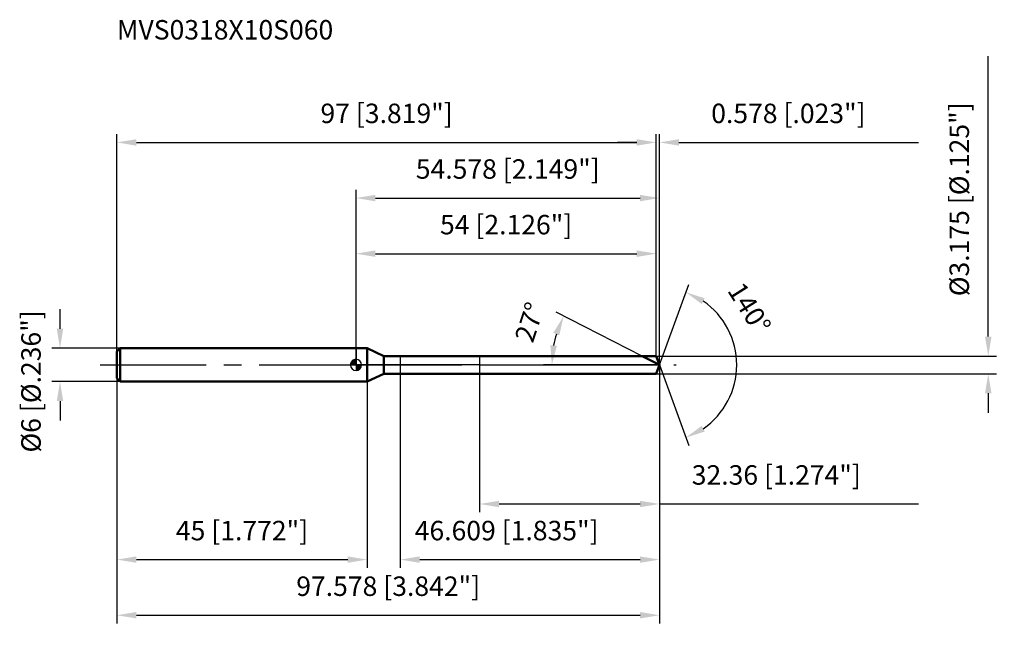
# Model space of a CAD drawing. Units: millimetres. Extents: x -60 to 117, y -48 to 62.
import ezdxf

# ---------------------------------------------------------------- set-up
doc = ezdxf.new("R2010")
doc.units = ezdxf.units.MM
doc.linetypes.add('CENTER2', pattern=[28.575, 19.05, -3.175, 3.175, -3.175])
for name, color, linetype, lineweight in [('1', 4, 'Continuous', 50), ('2', 7, 'Continuous', 25), ('4', 2, 'CENTER2', 25), ('cut', 1, 'Continuous', 25), ('nocut', 7, 'Continuous', 25), ('sk1', 4, 'Continuous', 50), ('sk2', 7, 'Continuous', 25), ('sk4', 2, 'CENTER2', 25), ('sk6', 5, 'Continuous', 35)]:
    doc.layers.add(name, color=color, linetype=linetype, lineweight=lineweight)
doc.layers.add('7', color=5, linetype='Continuous')
doc.styles.add('simplex', font='txt.shx', dxfattribs={"height": 3.5})
doc.styles.get("Standard").update_dxf_attribs({"font": 'txt.shx', "bigfont": '@extfont2.shx'})
doc.dimstyles.new('コピー - ISO-25', dxfattribs={"dimscale": 0, "dimtxt": 3.5, "dimasz": 3.5, "dimexe": 1.5, "dimexo": 0, "dimgap": 2.3, "dimtad": 1, "dimdec": 3, "dimdsep": 46, "dimtxsty": 'simplex', "dimcen": 0.09, "dimclrd": 256, "dimclre": 256, "dimclrt": 256, "dimadec": 0, "dimazin": 0, "dimtfac": 1, "dimtofl": 0, "dimtmove": 0, "dimatfit": 3, "dimfxl": 1, "dimtolj": 1, "dimlwd": -1, "dimlwe": -1, "dimarcsym": 0})

# ---------------------------------------------------------------- blocks, each defined once
blk = doc.blocks.new('zero block')
h = blk.add_hatch(color=7)
h.paths.add_polyline_path([(0, 1, 0.414214), (-1, 0), (0, 0)])
h.paths.add_polyline_path([(1, 0), (0, 0), (0, -1, 0.414214)])
at = {"color": 7, "ltscale": 0.2}
for p, q in [((-1, 0), (1, 0)), ((0, -1), (0, 1))]:
    blk.add_line(p, q, dxfattribs=at)
for start, end in [(90, 180), (180, 270), (0, 90), (270, 0)]:
    blk.add_arc((0, 0), 1, start, end, dxfattribs=at)
blk = doc.blocks.new('*D163')
at = {"layer": 'Defpoints', "color": 0}
for p in [(54, 40), (-43, 2.4), (54, 1.59)]:
    blk.add_point(p, dxfattribs=at)
at = {"layer": 'sk2'}
for p, q in [((-43, 2.4), (-43, 41.5)), ((54, 1.59), (54, 41.5)), ((-39.5, 40), (50.5, 40))]:
    blk.add_line(p, q, dxfattribs=at)
for points in [[(-39.5, 40.58), (-39.5, 39.42), (-43, 40)], [(50.5, 39.42), (50.5, 40.58), (54, 40)]]:
    blk.add_solid(points, dxfattribs=at)
at = {"layer": 'sk2', "insert": (5.5, 46.97), "char_height": 3.5, "attachment_point": 2, "line_spacing_factor": 0.9, "style": 'simplex'}
blk.add_mtext('\\A1;97 [3.819"]', dxfattribs=at)
blk = doc.blocks.new('*D174')
at = {"layer": 'Defpoints', "color": 0}
for p in [(-42.4, 3), (-53.23, -3), (-42.4, -3)]:
    blk.add_point(p, dxfattribs=at)
at = {"layer": 'sk2'}
for p, q in [((-53.23, 6.5), (-53.23, 10)), ((-42.4, 3), (-54.73, 3)), ((-42.4, -3), (-54.73, -3)), ((-53.23, -6.5), (-53.23, -10))]:
    blk.add_line(p, q, dxfattribs=at)
for points in [[(-53.82, 6.5), (-52.65, 6.5), (-53.23, 3)], [(-52.65, -6.5), (-53.82, -6.5), (-53.23, -3)]]:
    blk.add_solid(points, dxfattribs=at)
at = {"layer": 'sk2', "insert": (-60.2, -15.75), "char_height": 3.5, "attachment_point": 1, "rotation": 90, "line_spacing_factor": 0.9, "style": 'simplex'}
blk.add_mtext('\\A1;%%c6 [%%C.236"]', dxfattribs=at)
blk = doc.blocks.new('*D185')
at = {"layer": 'Defpoints', "color": 0}
for p in [(-43, -2.4), (2, -2.4), (2, -35)]:
    blk.add_point(p, dxfattribs=at)
at = {"layer": 'sk2'}
for p, q in [((-43, -2.4), (-43, -36.5)), ((2, -2.4), (2, -36.5)), ((-39.5, -35), (-1.5, -35))]:
    blk.add_line(p, q, dxfattribs=at)
for points in [[(-39.5, -34.42), (-39.5, -35.58), (-43, -35)], [(-1.5, -35.58), (-1.5, -34.42), (2, -35)]]:
    blk.add_solid(points, dxfattribs=at)
at = {"layer": 'sk2', "insert": (-20.5, -28.03), "char_height": 3.5, "attachment_point": 2, "line_spacing_factor": 0.9, "style": 'simplex'}
blk.add_mtext('\\A1;45 [1.772"]', dxfattribs=at)
blk = doc.blocks.new('*D196')
at = {"layer": '2'}
for p, q in [((0, 0), (0, 31.5)), ((54.58, 0), (54.58, 31.5)), ((3.5, 30), (51.08, 30))]:
    blk.add_line(p, q, dxfattribs=at)
for points in [[(3.5, 30.58), (3.5, 29.42), (0, 30)], [(51.08, 29.42), (51.08, 30.58), (54.58, 30)]]:
    blk.add_solid(points, dxfattribs=at)
at = {"layer": 'Defpoints', "color": 0}
for p in [(54.58, 30), (0, 0), (54.58, 0)]:
    blk.add_point(p, dxfattribs=at)
at = {"layer": '2', "insert": (27.29, 36.97), "char_height": 3.5, "attachment_point": 2, "line_spacing_factor": 0.9, "style": 'simplex'}
blk.add_mtext('\\A1;54.578 [2.149"]', dxfattribs=at)
blk = doc.blocks.new('*D207')
at = {"layer": '2'}
for p, q in [((54, 1.59), (54, 41.5)), ((54.58, 0), (54.58, 41.5)), ((50.5, 40), (47, 40)), ((58.08, 40), (101.18, 40))]:
    blk.add_line(p, q, dxfattribs=at)
for points in [[(50.5, 39.42), (50.5, 40.58), (54, 40)], [(58.08, 40.58), (58.08, 39.42), (54.58, 40)]]:
    blk.add_solid(points, dxfattribs=at)
at = {"layer": 'Defpoints', "color": 0}
for p in [(54.58, 40), (54, 1.59), (54.58, 0)]:
    blk.add_point(p, dxfattribs=at)
at = {"layer": '2', "insert": (63.88, 46.97), "char_height": 3.5, "attachment_point": 1, "line_spacing_factor": 0.9, "style": 'simplex'}
blk.add_mtext('\\A1;0.578 [.023"]', dxfattribs=at)
blk = doc.blocks.new('*D218')
at = {"layer": 'Defpoints', "color": 0}
for p in [(-43, 0), (54.58, 0), (54.58, -45)]:
    blk.add_point(p, dxfattribs=at)
at = {"layer": 'sk2'}
for p, q in [((-43, 0), (-43, -46.5)), ((54.58, 0), (54.58, -46.5)), ((-39.5, -45), (51.08, -45))]:
    blk.add_line(p, q, dxfattribs=at)
for points in [[(-39.5, -44.42), (-39.5, -45.58), (-43, -45)], [(51.08, -45.58), (51.08, -44.42), (54.58, -45)]]:
    blk.add_solid(points, dxfattribs=at)
at = {"layer": 'sk2', "insert": (5.79, -38.03), "char_height": 3.5, "attachment_point": 2, "line_spacing_factor": 0.9, "style": 'simplex'}
blk.add_mtext('\\A1;97.578 [3.842"]', dxfattribs=at)
blk = doc.blocks.new('*D229')
at = {"layer": '2'}
for p, q in [((113.7, 5.09), (113.7, 55.48)), ((54, 1.59), (115.2, 1.59)), ((54, -1.59), (115.2, -1.59)), ((113.7, -5.09), (113.7, -8.59))]:
    blk.add_line(p, q, dxfattribs=at)
for points in [[(113.12, 5.09), (114.29, 5.09), (113.7, 1.59)], [(114.29, -5.09), (113.12, -5.09), (113.7, -1.59)]]:
    blk.add_solid(points, dxfattribs=at)
at = {"layer": 'Defpoints', "color": 0}
for p in [(54, 1.59), (54, -1.59), (113.7, -1.59)]:
    blk.add_point(p, dxfattribs=at)
at = {"layer": '2', "insert": (106.74, 12.35), "char_height": 3.5, "attachment_point": 1, "rotation": 90, "line_spacing_factor": 0.9, "style": 'simplex'}
blk.add_mtext('\\A1;%%c3.175 [%%c.125"]', dxfattribs=at)
blk = doc.blocks.new('*D2310')
at = {"layer": '2'}
for p, q in [((51.46, 1.59), (35.99, 9.47)), ((54.58, 0), (33.72, 0))]:
    blk.add_line(p, q, dxfattribs=at)
blk.add_arc((54.58, 0), 19.36, 163.3739, 169.6261, dxfattribs=at)
for points in [[(36.57, 5.32), (35.49, 5.76), (37.33, 8.79)], [(34.96, 3.54), (36.12, 3.43), (35.22, 0)]]:
    blk.add_solid(points, dxfattribs=at)
at = {"layer": 'Defpoints', "color": 0}
for p in [(35.46, 3.03), (51.46, 1.59), (51.62, 1.51), (54.58, 0), (54.75, 0)]:
    blk.add_point(p, dxfattribs=at)
at = {"layer": '2', "insert": (29.57, 8.23), "char_height": 3.5, "attachment_point": 2, "rotation": 71.7857, "line_spacing_factor": 0.9, "style": 'simplex'}
blk.add_mtext('\\A1;27%%d', dxfattribs=at)
blk = doc.blocks.new('*D2411')
at = {"layer": '2'}
for p, q in [((7.97, -1.59), (7.97, -36.5)), ((54.58, -1.5), (54.58, -36.5)), ((11.47, -35), (51.08, -35))]:
    blk.add_line(p, q, dxfattribs=at)
for points in [[(11.47, -34.42), (11.47, -35.58), (7.97, -35)], [(51.08, -35.58), (51.08, -34.42), (54.58, -35)]]:
    blk.add_solid(points, dxfattribs=at)
at = {"layer": 'Defpoints', "color": 0}
for p in [(7.97, -1.59), (54.58, -1.5), (54.58, -35)]:
    blk.add_point(p, dxfattribs=at)
at = {"layer": '2', "insert": (10.56, -28.03), "char_height": 3.5, "attachment_point": 1, "line_spacing_factor": 0.9, "style": 'simplex'}
blk.add_mtext('\\A1;46.609 [1.835"]', dxfattribs=at)
blk = doc.blocks.new('*D2512')
at = {"layer": '2'}
for p, q in [((22.22, 0), (22.22, -26.5)), ((54.58, 0), (54.58, -26.5)), ((25.72, -25), (51.08, -25)), ((54.58, -25), (101.18, -25))]:
    blk.add_line(p, q, dxfattribs=at)
for points in [[(25.72, -24.42), (25.72, -25.58), (22.22, -25)], [(51.08, -25.58), (51.08, -24.42), (54.58, -25)]]:
    blk.add_solid(points, dxfattribs=at)
at = {"layer": 'Defpoints', "color": 0}
for p in [(22.22, 0), (54.58, 0), (54.58, -25)]:
    blk.add_point(p, dxfattribs=at)
at = {"layer": '2', "insert": (60.38, -18.03), "char_height": 3.5, "attachment_point": 1, "line_spacing_factor": 0.9, "style": 'simplex'}
blk.add_mtext('\\A1;32.36 [1.274"]', dxfattribs=at)
blk = doc.blocks.new('*D2613')
at = {"layer": '2'}
for p, q in [((0, 0), (0, 21.5)), ((54, 1.59), (54, 21.5)), ((3.5, 20), (50.5, 20))]:
    blk.add_line(p, q, dxfattribs=at)
for points in [[(3.5, 20.58), (3.5, 19.42), (0, 20)], [(50.5, 19.42), (50.5, 20.58), (54, 20)]]:
    blk.add_solid(points, dxfattribs=at)
at = {"layer": 'Defpoints', "color": 0}
for p in [(54, 20), (0, 0), (54, 1.59)]:
    blk.add_point(p, dxfattribs=at)
at = {"layer": '2', "insert": (27, 26.97), "char_height": 3.5, "attachment_point": 2, "line_spacing_factor": 0.9, "style": 'simplex'}
blk.add_mtext('\\A1;54 [2.126"]', dxfattribs=at)
blk = doc.blocks.new('*D2714')
at = {"layer": '2'}
for q in [(59.85, 14.47), (59.85, -14.47)]:
    blk.add_line((54.58, 0), q, dxfattribs=at)
blk.add_arc((54.58, 0), 13.9, 304.4618, 55.5382, dxfattribs=at)
for points in [[(62.71, 11.98), (62.18, 10.94), (59.33, 13.06)], [(62.18, -10.94), (62.71, -11.98), (59.33, -13.06)]]:
    blk.add_solid(points, dxfattribs=at)
at = {"layer": 'Defpoints', "color": 0}
for p in [(54.55, 0.07), (54.58, 0), (54.58, 0), (54.55, -0.07), (67.34, -5.51)]:
    blk.add_point(p, dxfattribs=at)
at = {"layer": '2', "insert": (72.23, 11.14), "char_height": 3.5, "attachment_point": 2, "rotation": 302.2658, "line_spacing_factor": 0.9, "style": 'simplex'}
blk.add_mtext('\\A1;140%%d', dxfattribs=at)

msp = doc.modelspace()

# ---------------------------------------------------------------- linework, layer by layer
at = {"layer": '1'}
for p, q in [((2, 3), (0, 3)), ((2, 3), (2, -3)), ((5.0291, 1.5875), (2, 3)), ((5.0291, -1.5875), (5.0291, 1.5875)), ((5.0291, 1.5875), (54, 1.5875)), ((54.5778, 0), (51.4622, 1.5875)), ((54, 1.5875), (54.5778, 0)), ((54.5778, 0), (54, -1.5875)), ((2, -3), (5.0291, -1.5875)), ((54, -1.5875), (5.0291, -1.5875)), ((0, -3), (2, -3))]:
    msp.add_line(p, q, dxfattribs=at)
at = {"layer": '4'}
msp.add_line((0, 0), (57.5778, 0), dxfattribs=at)
at = {"layer": '7'}
for p, q in [((7.9688, 1.5875), (7.9688, -1.5875)), ((7.9688, 1.5875), (54, 1.5875)), ((54, 1.5875), (54.5778, 0)), ((54.5778, 0), (54, -1.5875)), ((54, -1.5875), (7.9688, -1.5875))]:
    msp.add_line(p, q, dxfattribs=at)
at = {"layer": 'cut'}
for p, q in [((54, 1.5875), (22.2182, 1.5875)), ((22.2182, 1.5875), (22.2182, 0)), ((22.2182, 0), (54.5778, 0)), ((54, 1.5875), (54.5778, 0))]:
    msp.add_line(p, q, dxfattribs=at)
at = {"layer": 'nocut'}
for p, q in [((0, 3), (0, 0)), ((2, 3), (0, 3)), ((5.0291, 1.5875), (2, 3)), ((22.2182, 0), (0, 0)), ((5.0291, 1.5875), (22.2182, 1.5875)), ((22.2182, 1.5875), (22.2182, 0))]:
    msp.add_line(p, q, dxfattribs=at)
at = {"layer": 'sk1'}
for p, q in [((-43, 2.4), (-42.4, 3)), ((-43, 2.4), (-43, -2.4)), ((-42.4, 3), (-42.4, -3)), ((0, 3), (-42.4, 3)), ((-43, -2.4), (-42.4, -3)), ((-42.4, -3), (0, -3))]:
    msp.add_line(p, q, dxfattribs=at)
at = {"layer": 'sk4'}
msp.add_line((-46, 0), (0, 0), dxfattribs=at)

# ---------------------------------------------------------------- block references
at = {"rotation": 180}
msp.add_blockref('zero block', (0, 0), dxfattribs=at)

# ---------------------------------------------------------------- texts
at = {"layer": 'sk6', "insert": (-43, 62), "char_height": 3.5, "width": 41.65, "attachment_point": 1, "line_spacing_factor": 0.9}
msp.add_mtext('MVS0318X10S060', dxfattribs=at)

# ---------------------------------------------------------------- dimensions: what is measured, and where the dimension line sits
at = {"layer": '2'}
dim = msp.add_linear_dim(base=(113.7035, -1.5875), p1=(54, 1.5875), p2=(54, -1.5875), angle=270, text='%%c<>', dimstyle='コピー - ISO-25', override={"dimscale": 1}, dxfattribs=at)
dim.commit()
dim.dimension.update_dxf_attribs({"geometry": '*D229', "text_midpoint": (113.7035, 32.7625), "dimtype": 160})
for base, p1, p2, picture, middle in [((54.5778, 40), (54, 1.5875), (54.5778, 0), '*D207', (81.3778, 44.6333)), ((54.5778, 30), (0, 0), (54.5778, 0), '*D196', (27.2889, 34.6333)), ((54, 20), (0, 0), (54, 1.5875), '*D2613', (27, 24.6333)), ((54.5778, -25), (22.2182, 0), (54.5778, 0), '*D2512', (79.6278, -20.3667)), ((54.5778, -35), (7.9688, -1.5875), (54.5778, -1.5), '*D2411', (31.2733, -30.3667))]:
    dim = msp.add_linear_dim(base=base, p1=p1, p2=p2, dimstyle='コピー - ISO-25', override={"dimscale": 1}, dxfattribs=at)
    dim.commit()
    dim.dimension.update_dxf_attribs({"geometry": picture, "text_midpoint": middle})
for base, line1, line2, picture, middle in [((67.3442, -5.5069), ((54.5533, 0.0674), (54.5778, 0)), ((54.5533, -0.0674), (54.5778, 0)), '*D2714', (66.3343, 7.4223)), ((35.459, 3.0281), ((51.6176, 1.5083), (51.4622, 1.5875)), ((54.7522, 0), (54.5778, 0)), '*D2310', (36.1906, 6.0505))]:
    dim = msp.add_angular_dim_2l(base=base, line1=line1, line2=line2, dimstyle='コピー - ISO-25', override={"dimscale": 1}, dxfattribs=at)
    dim.commit()
    dim.dimension.update_dxf_attribs({"geometry": picture, "text_midpoint": middle, "dimtype": 162})
at = {"layer": 'sk2'}
for base, p1, p2, picture, middle in [((54, 40), (-43, 2.4), (54, 1.5875), '*D163', (5.5, 44.6333)), ((54.5778, -45), (-43, 0), (54.5778, 0), '*D218', (5.7889, -40.3667)), ((2, -35), (-43, -2.4), (2, -2.4), '*D185', (-20.5, -30.3667))]:
    dim = msp.add_linear_dim(base=base, p1=p1, p2=p2, dimstyle='コピー - ISO-25', override={"dimscale": 1}, dxfattribs=at)
    dim.commit()
    dim.dimension.update_dxf_attribs({"geometry": picture, "text_midpoint": middle})
dim = msp.add_linear_dim(base=(-53.2348, -3), p1=(-42.4, 3), p2=(-42.4, -3), angle=270, text='%%c<>', dimstyle='コピー - ISO-25', override={"dimscale": 1}, dxfattribs=at)
dim.commit()
dim.dimension.update_dxf_attribs({"geometry": '*D174', "text_midpoint": (-53.2348, 0), "dimtype": 160})

doc.saveas('drawing.dxf')
